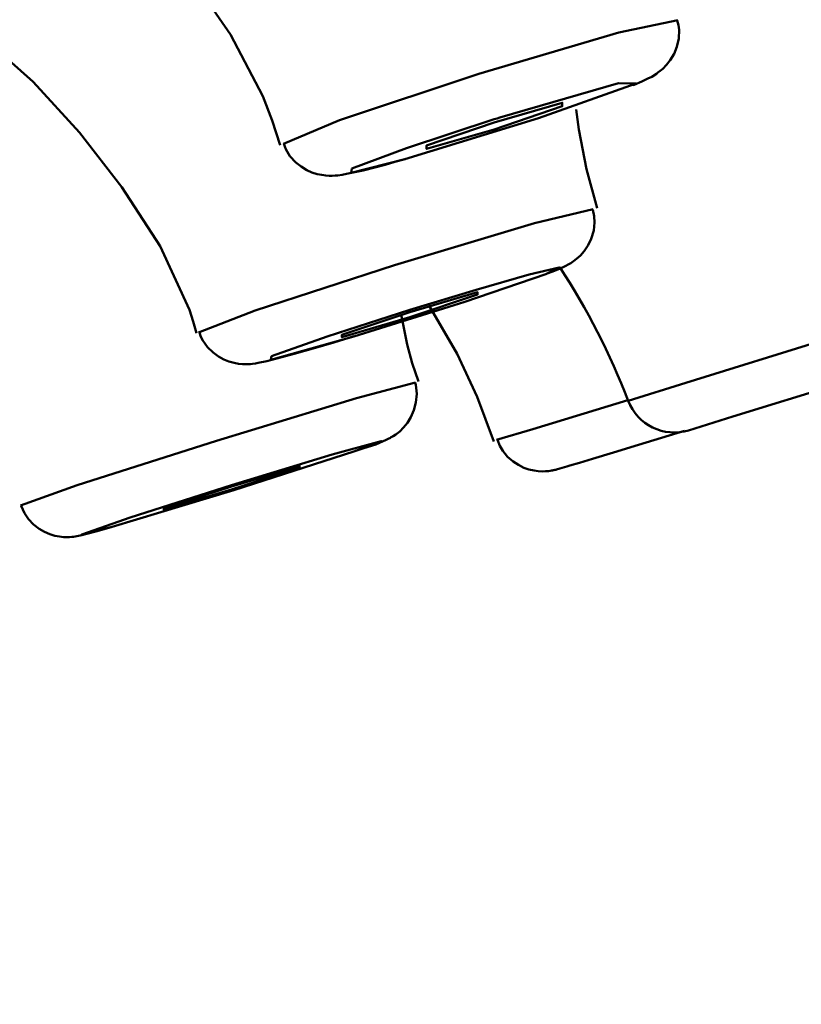
# Model space of a CAD drawing. Units: centimetres. Extents: x -81 to 397, y -152 to 36.
# Drawn here: x 303 to 308, y -119 to -113 of the extents above; entities that cross this region are included whole.
import ezdxf

# ---------------------------------------------------------------- set-up
doc = ezdxf.new("R2010")
doc.units = ezdxf.units.CM
doc.header["$MEASUREMENT"] = 0
doc.layers.add('layer 1', color=7, linetype='Continuous')

msp = doc.modelspace()

# ---------------------------------------------------------------- linework, layer by layer
at = {"layer": 'layer 1', "lineweight": 50}
for points, knots in [([(158.6285, -146.7096), (158.6285, -146.7096), (158.8791, -146.6347), (158.8791, -146.6347), (158.8791, -146.6347), (158.8791, -146.6347), (159.6287, -146.4116), (159.6287, -146.4116), (159.6287, -146.4116), (159.6287, -146.4116), (160.8759, -146.0393), (160.8759, -146.0393), (160.8759, -146.0393), (160.8759, -146.0393), (162.613, -145.5215), (162.613, -145.5215), (162.613, -145.5215), (162.613, -145.5215), (164.8338, -144.8593), (164.8338, -144.8593), (164.8338, -144.8593), (164.8338, -144.8593), (167.5291, -144.0556), (167.5291, -144.0556), (167.5291, -144.0556), (167.5291, -144.0556), (170.6874, -143.1139), (170.6874, -143.1139), (170.6874, -143.1139), (170.6874, -143.1139), (174.295, -142.0386), (174.295, -142.0386), (174.295, -142.0386), (174.295, -142.0386), (178.3351, -140.834), (178.3351, -140.834), (178.3351, -140.834), (178.3351, -140.834), (182.7927, -139.5047), (182.7927, -139.5047), (182.7927, -139.5047), (182.7927, -139.5047), (187.6473, -138.0575), (187.6473, -138.0575), (187.6473, -138.0575), (187.6473, -138.0575), (192.8773, -136.4983), (192.8773, -136.4983), (192.8773, -136.4983), (192.8773, -136.4983), (198.4628, -134.8328), (198.4628, -134.8328), (198.4628, -134.8328), (198.4628, -134.8328), (204.3771, -133.0699), (204.3771, -133.0699), (204.3771, -133.0699), (204.3771, -133.0699), (210.5969, -131.2151), (210.5969, -131.2151), (210.5969, -131.2151), (210.5969, -131.2151), (217.0953, -129.2782), (217.0953, -129.2782), (217.0953, -129.2782), (217.0953, -129.2782), (223.8437, -127.2655), (223.8437, -127.2655), (223.8437, -127.2655), (223.8437, -127.2655), (230.8139, -125.1879), (230.8139, -125.1879), (230.8139, -125.1879), (230.8139, -125.1879), (237.9752, -123.0533), (237.9752, -123.0533), (237.9752, -123.0533), (237.9752, -123.0533), (245.2976, -120.8697), (245.2976, -120.8697), (245.2976, -120.8697), (245.2976, -120.8697), (252.7492, -118.6478), (252.7492, -118.6478), (252.7492, -118.6478), (252.7492, -118.6478), (260.299, -116.3971), (260.299, -116.3971), (260.299, -116.3971), (260.299, -116.3971), (267.9137, -114.1268), (267.9137, -114.1268), (267.9137, -114.1268), (267.9137, -114.1268), (275.5623, -111.8469), (275.5623, -111.8469), (275.5623, -111.8469), (275.5623, -111.8469), (283.21, -109.5662), (283.21, -109.5662), (283.21, -109.5662), (283.21, -109.5662), (290.825, -107.296), (290.825, -107.296), (290.825, -107.296), (290.825, -107.296), (298.3748, -105.045), (298.3748, -105.045), (298.3748, -105.045), (298.3748, -105.045), (305.8266, -102.8236), (305.8266, -102.8236), (305.8266, -102.8236), (305.8266, -102.8236), (313.1483, -100.6404), (313.1483, -100.6404), (313.1483, -100.6404), (313.1483, -100.6404), (320.3103, -98.5054), (320.3103, -98.5054), (320.3103, -98.5054), (320.3103, -98.5054), (327.2805, -96.4273), (327.2805, -96.4273), (327.2805, -96.4273), (327.2805, -96.4273), (334.0287, -94.4155), (334.0287, -94.4155), (334.0287, -94.4155), (334.0287, -94.4155), (340.5268, -92.478), (340.5268, -92.478), (340.5268, -92.478), (340.5268, -92.478), (346.7469, -90.6232), (346.7469, -90.6232), (346.7469, -90.6232), (346.7469, -90.6232), (352.6621, -88.8602), (352.6621, -88.8602), (352.6621, -88.8602), (352.6621, -88.8602), (358.2467, -87.195), (358.2467, -87.195), (358.2467, -87.195), (358.2467, -87.195), (363.4778, -85.6356), (363.4778, -85.6356), (363.4778, -85.6356), (363.4778, -85.6356), (368.3314, -84.1884), (368.3314, -84.1884), (368.3314, -84.1884), (368.3314, -84.1884), (372.7884, -82.8593), (372.7884, -82.8593), (372.7884, -82.8593), (372.7884, -82.8593), (376.8291, -81.6545), (376.8291, -81.6545), (376.8291, -81.6545), (376.8291, -81.6545), (380.4367, -80.5794), (380.4367, -80.5794), (380.4367, -80.5794), (380.4367, -80.5794), (383.5946, -79.6374), (383.5946, -79.6374), (383.5946, -79.6374), (383.5946, -79.6374), (386.2904, -78.834), (386.2904, -78.834), (386.2904, -78.834), (386.2904, -78.834), (388.5107, -78.1715), (388.5107, -78.1715), (388.5107, -78.1715), (388.5107, -78.1715), (390.2483, -77.6538), (390.2483, -77.6538), (390.2483, -77.6538), (390.2483, -77.6538), (391.4955, -77.2826), (391.4955, -77.2826), (391.4955, -77.2826), (391.4955, -77.2826), (392.2448, -77.0586), (392.2448, -77.0586), (392.2448, -77.0586), (392.2448, -77.0586), (392.4955, -76.9844), (392.4955, -76.9844)], [0, 0, 0, 0, 0.020833, 0.020833, 0.020833, 0.020833, 0.041667, 0.041667, 0.041667, 0.041667, 0.0625, 0.0625, 0.0625, 0.0625, 0.083333, 0.083333, 0.083333, 0.083333, 0.104167, 0.104167, 0.104167, 0.104167, 0.125, 0.125, 0.125, 0.125, 0.145833, 0.145833, 0.145833, 0.145833, 0.166667, 0.166667, 0.166667, 0.166667, 0.1875, 0.1875, 0.1875, 0.1875, 0.208333, 0.208333, 0.208333, 0.208333, 0.229167, 0.229167, 0.229167, 0.229167, 0.25, 0.25, 0.25, 0.25, 0.270833, 0.270833, 0.270833, 0.270833, 0.291667, 0.291667, 0.291667, 0.291667, 0.3125, 0.3125, 0.3125, 0.3125, 0.333333, 0.333333, 0.333333, 0.333333, 0.354167, 0.354167, 0.354167, 0.354167, 0.375, 0.375, 0.375, 0.375, 0.395833, 0.395833, 0.395833, 0.395833, 0.416667, 0.416667, 0.416667, 0.416667, 0.4375, 0.4375, 0.4375, 0.4375, 0.458333, 0.458333, 0.458333, 0.458333, 0.479167, 0.479167, 0.479167, 0.479167, 0.5, 0.5, 0.5, 0.5, 0.520833, 0.520833, 0.520833, 0.520833, 0.541667, 0.541667, 0.541667, 0.541667, 0.5625, 0.5625, 0.5625, 0.5625, 0.583333, 0.583333, 0.583333, 0.583333, 0.604167, 0.604167, 0.604167, 0.604167, 0.625, 0.625, 0.625, 0.625, 0.645833, 0.645833, 0.645833, 0.645833, 0.666667, 0.666667, 0.666667, 0.666667, 0.6875, 0.6875, 0.6875, 0.6875, 0.708333, 0.708333, 0.708333, 0.708333, 0.729167, 0.729167, 0.729167, 0.729167, 0.75, 0.75, 0.75, 0.75, 0.770833, 0.770833, 0.770833, 0.770833, 0.791667, 0.791667, 0.791667, 0.791667, 0.8125, 0.8125, 0.8125, 0.8125, 0.833333, 0.833333, 0.833333, 0.833333, 0.854167, 0.854167, 0.854167, 0.854167, 0.875, 0.875, 0.875, 0.875, 0.895833, 0.895833, 0.895833, 0.895833, 0.916667, 0.916667, 0.916667, 0.916667, 0.9375, 0.9375, 0.9375, 0.9375, 0.958333, 0.958333, 0.958333, 0.958333, 0.979167, 0.979167, 0.979167, 0.979167, 1, 1, 1, 1]), ([(156.8142, -150.96), (156.8142, -150.96), (157.06, -150.8867), (157.06, -150.8867), (157.06, -150.8867), (157.06, -150.8867), (157.7967, -150.6669), (157.7967, -150.6669), (157.7967, -150.6669), (157.7967, -150.6669), (159.0227, -150.302), (159.0227, -150.302), (159.0227, -150.302), (159.0227, -150.302), (160.7312, -149.7923), (160.7312, -149.7923), (160.7312, -149.7923), (160.7312, -149.7923), (162.9149, -149.1411), (162.9149, -149.1411), (162.9149, -149.1411), (162.9149, -149.1411), (165.5667, -148.3501), (165.5667, -148.3501), (165.5667, -148.3501), (165.5667, -148.3501), (168.6738, -147.4241), (168.6738, -147.4241), (168.6738, -147.4241), (168.6738, -147.4241), (172.2248, -146.3649), (172.2248, -146.3649), (172.2248, -146.3649), (172.2248, -146.3649), (176.2054, -145.1784), (176.2054, -145.1784), (176.2054, -145.1784), (176.2054, -145.1784), (180.5976, -143.8688), (180.5976, -143.8688), (180.5976, -143.8688), (180.5976, -143.8688), (185.3842, -142.4416), (185.3842, -142.4416), (185.3842, -142.4416), (185.3842, -142.4416), (190.5455, -140.9036), (190.5455, -140.9036), (190.5455, -140.9036), (190.5455, -140.9036), (196.0598, -139.2589), (196.0598, -139.2589), (196.0598, -139.2589), (196.0598, -139.2589), (201.9059, -137.516), (201.9059, -137.516), (201.9059, -137.516), (201.9059, -137.516), (208.0586, -135.6814), (208.0586, -135.6814), (208.0586, -135.6814), (208.0586, -135.6814), (214.4925, -133.763), (214.4925, -133.763), (214.4925, -133.763), (214.4925, -133.763), (221.1826, -131.769), (221.1826, -131.769), (221.1826, -131.769), (221.1826, -131.769), (228.0987, -129.707), (228.0987, -129.707), (228.0987, -129.707), (228.0987, -129.707), (235.2158, -127.5849), (235.2158, -127.5849), (235.2158, -127.5849), (235.2158, -127.5849), (242.5015, -125.4126), (242.5015, -125.4126), (242.5015, -125.4126), (242.5015, -125.4126), (249.928, -123.1987), (249.928, -123.1987), (249.928, -123.1987), (249.928, -123.1987), (257.4632, -120.9524), (257.4632, -120.9524), (257.4632, -120.9524), (257.4632, -120.9524), (265.0775, -118.6824), (265.0775, -118.6824), (265.0775, -118.6824), (265.0775, -118.6824), (272.7391, -116.398), (272.7391, -116.398), (272.7391, -116.398), (272.7391, -116.398), (280.4158, -114.1091), (280.4158, -114.1091), (280.4158, -114.1091), (280.4158, -114.1091), (288.078, -111.8248), (288.078, -111.8248), (288.078, -111.8248), (288.078, -111.8248), (295.6918, -109.5547), (295.6918, -109.5547), (295.6918, -109.5547), (295.6918, -109.5547), (303.2278, -107.3082), (303.2278, -107.3082), (303.2278, -107.3082), (303.2278, -107.3082), (310.6536, -105.0937), (310.6536, -105.0937), (310.6536, -105.0937), (310.6536, -105.0937), (317.9397, -102.9213), (317.9397, -102.9213), (317.9397, -102.9213), (317.9397, -102.9213), (325.0563, -100.8001), (325.0563, -100.8001), (325.0563, -100.8001), (325.0563, -100.8001), (331.9725, -98.7372), (331.9725, -98.7372), (331.9725, -98.7372), (331.9725, -98.7372), (338.6626, -96.743), (338.6626, -96.743), (338.6626, -96.743), (338.6626, -96.743), (345.0964, -94.8248), (345.0964, -94.8248), (345.0964, -94.8248), (345.0964, -94.8248), (351.2494, -92.9902), (351.2494, -92.9902), (351.2494, -92.9902), (351.2494, -92.9902), (357.0948, -91.2476), (357.0948, -91.2476), (357.0948, -91.2476), (357.0948, -91.2476), (362.61, -89.6038), (362.61, -89.6038), (362.61, -89.6038), (362.61, -89.6038), (367.7715, -88.0646), (367.7715, -88.0646), (367.7715, -88.0646), (367.7715, -88.0646), (372.5579, -86.6377), (372.5579, -86.6377), (372.5579, -86.6377), (372.5579, -86.6377), (376.9506, -85.328), (376.9506, -85.328), (376.9506, -85.328), (376.9506, -85.328), (380.9303, -84.1416), (380.9303, -84.1416), (380.9303, -84.1416), (380.9303, -84.1416), (384.4808, -83.0833), (384.4808, -83.0833), (384.4808, -83.0833), (384.4808, -83.0833), (387.5893, -82.1563), (387.5893, -82.1563), (387.5893, -82.1563), (387.5893, -82.1563), (390.24, -81.366), (390.24, -81.366), (390.24, -81.366), (390.24, -81.366), (392.4248, -80.7142), (392.4248, -80.7142), (392.4248, -80.7142), (392.4248, -80.7142), (394.1333, -80.2054), (394.1333, -80.2054), (394.1333, -80.2054), (394.1333, -80.2054), (395.3582, -79.8402), (395.3582, -79.8402), (395.3582, -79.8402), (395.3582, -79.8402), (396.0955, -79.6206), (396.0955, -79.6206), (396.0955, -79.6206), (396.0955, -79.6206), (396.3418, -79.5467), (396.3418, -79.5467)], [0, 0, 0, 0, 0.020408, 0.020408, 0.020408, 0.020408, 0.040816, 0.040816, 0.040816, 0.040816, 0.061224, 0.061224, 0.061224, 0.061224, 0.081633, 0.081633, 0.081633, 0.081633, 0.102041, 0.102041, 0.102041, 0.102041, 0.122449, 0.122449, 0.122449, 0.122449, 0.142857, 0.142857, 0.142857, 0.142857, 0.163265, 0.163265, 0.163265, 0.163265, 0.183673, 0.183673, 0.183673, 0.183673, 0.204082, 0.204082, 0.204082, 0.204082, 0.22449, 0.22449, 0.22449, 0.22449, 0.244898, 0.244898, 0.244898, 0.244898, 0.265306, 0.265306, 0.265306, 0.265306, 0.285714, 0.285714, 0.285714, 0.285714, 0.306122, 0.306122, 0.306122, 0.306122, 0.326531, 0.326531, 0.326531, 0.326531, 0.346939, 0.346939, 0.346939, 0.346939, 0.367347, 0.367347, 0.367347, 0.367347, 0.387755, 0.387755, 0.387755, 0.387755, 0.408163, 0.408163, 0.408163, 0.408163, 0.428571, 0.428571, 0.428571, 0.428571, 0.44898, 0.44898, 0.44898, 0.44898, 0.469388, 0.469388, 0.469388, 0.469388, 0.489796, 0.489796, 0.489796, 0.489796, 0.510204, 0.510204, 0.510204, 0.510204, 0.530612, 0.530612, 0.530612, 0.530612, 0.55102, 0.55102, 0.55102, 0.55102, 0.571429, 0.571429, 0.571429, 0.571429, 0.591837, 0.591837, 0.591837, 0.591837, 0.612245, 0.612245, 0.612245, 0.612245, 0.632653, 0.632653, 0.632653, 0.632653, 0.653061, 0.653061, 0.653061, 0.653061, 0.673469, 0.673469, 0.673469, 0.673469, 0.693878, 0.693878, 0.693878, 0.693878, 0.714286, 0.714286, 0.714286, 0.714286, 0.734694, 0.734694, 0.734694, 0.734694, 0.755102, 0.755102, 0.755102, 0.755102, 0.77551, 0.77551, 0.77551, 0.77551, 0.795918, 0.795918, 0.795918, 0.795918, 0.816327, 0.816327, 0.816327, 0.816327, 0.836735, 0.836735, 0.836735, 0.836735, 0.857143, 0.857143, 0.857143, 0.857143, 0.877551, 0.877551, 0.877551, 0.877551, 0.897959, 0.897959, 0.897959, 0.897959, 0.918367, 0.918367, 0.918367, 0.918367, 0.938776, 0.938776, 0.938776, 0.938776, 0.959184, 0.959184, 0.959184, 0.959184, 0.979592, 0.979592, 0.979592, 0.979592, 1, 1, 1, 1]), ([(396.0577, -81.2718), (396.0577, -81.2718), (395.8026, -81.3476), (395.8026, -81.3476), (395.8026, -81.3476), (395.8026, -81.3476), (395.04, -81.575), (395.04, -81.575), (395.04, -81.575), (395.04, -81.575), (393.7706, -81.9536), (393.7706, -81.9536), (393.7706, -81.9536), (393.7706, -81.9536), (392.0024, -82.4808), (392.0024, -82.4808), (392.0024, -82.4808), (392.0024, -82.4808), (389.7411, -83.1547), (389.7411, -83.1547), (389.7411, -83.1547), (389.7411, -83.1547), (386.9973, -83.9732), (386.9973, -83.9732), (386.9973, -83.9732), (386.9973, -83.9732), (383.7826, -84.9319), (383.7826, -84.9319), (383.7826, -84.9319), (383.7826, -84.9319), (380.1109, -86.0264), (380.1109, -86.0264), (380.1109, -86.0264), (380.1109, -86.0264), (375.9973, -87.2524), (375.9973, -87.2524), (375.9973, -87.2524), (375.9973, -87.2524), (371.4607, -88.6052), (371.4607, -88.6052), (371.4607, -88.6052), (371.4607, -88.6052), (366.5188, -90.0782), (366.5188, -90.0782), (366.5188, -90.0782), (366.5188, -90.0782), (361.1944, -91.6655), (361.1944, -91.6655), (361.1944, -91.6655), (361.1944, -91.6655), (355.5103, -93.3607), (355.5103, -93.3607), (355.5103, -93.3607), (355.5103, -93.3607), (349.4888, -95.1554), (349.4888, -95.1554), (349.4888, -95.1554), (349.4888, -95.1554), (343.1573, -97.0439), (343.1573, -97.0439), (343.1573, -97.0439), (343.1573, -97.0439), (336.542, -99.0158), (336.542, -99.0158), (336.542, -99.0158), (336.542, -99.0158), (329.6732, -101.0639), (329.6732, -101.0639), (329.6732, -101.0639), (329.6732, -101.0639), (322.5778, -103.1787), (322.5778, -103.1787), (322.5778, -103.1787), (322.5778, -103.1787), (315.2884, -105.3529), (315.2884, -105.3529), (315.2884, -105.3529), (315.2884, -105.3529), (307.8349, -107.5748), (307.8349, -107.5748), (307.8349, -107.5748), (307.8349, -107.5748), (300.2487, -109.8361), (300.2487, -109.8361), (300.2487, -109.8361), (300.2487, -109.8361), (292.5635, -112.1273), (292.5635, -112.1273), (292.5635, -112.1273), (292.5635, -112.1273), (284.8119, -114.439), (284.8119, -114.439), (284.8119, -114.439), (284.8119, -114.439), (277.0266, -116.7596), (277.0266, -116.7596)], [0, 0, 0, 0, 0.041667, 0.041667, 0.041667, 0.041667, 0.083333, 0.083333, 0.083333, 0.083333, 0.125, 0.125, 0.125, 0.125, 0.166667, 0.166667, 0.166667, 0.166667, 0.208333, 0.208333, 0.208333, 0.208333, 0.25, 0.25, 0.25, 0.25, 0.291667, 0.291667, 0.291667, 0.291667, 0.333333, 0.333333, 0.333333, 0.333333, 0.375, 0.375, 0.375, 0.375, 0.416667, 0.416667, 0.416667, 0.416667, 0.458333, 0.458333, 0.458333, 0.458333, 0.5, 0.5, 0.5, 0.5, 0.541667, 0.541667, 0.541667, 0.541667, 0.583333, 0.583333, 0.583333, 0.583333, 0.625, 0.625, 0.625, 0.625, 0.666667, 0.666667, 0.666667, 0.666667, 0.708333, 0.708333, 0.708333, 0.708333, 0.75, 0.75, 0.75, 0.75, 0.791667, 0.791667, 0.791667, 0.791667, 0.833333, 0.833333, 0.833333, 0.833333, 0.875, 0.875, 0.875, 0.875, 0.916667, 0.916667, 0.916667, 0.916667, 0.958333, 0.958333, 0.958333, 0.958333, 1, 1, 1, 1]), ([(302.7033, -110.9976), (302.7033, -110.9976), (302.9054, -111.0893), (302.9054, -111.0893), (302.9054, -111.0893), (302.9054, -111.0893), (303.0997, -111.1934), (303.0997, -111.1934), (303.0997, -111.1934), (303.0997, -111.1934), (303.4312, -111.4139), (303.4312, -111.4139), (303.4312, -111.4139), (303.4312, -111.4139), (303.7379, -111.6688), (303.7379, -111.6688), (303.7379, -111.6688), (303.7379, -111.6688), (304.0319, -111.9632), (304.0319, -111.9632), (304.0319, -111.9632), (304.0319, -111.9632), (304.2992, -112.2835), (304.2992, -112.2835), (304.2992, -112.2835), (304.2992, -112.2835), (304.5423, -112.6347), (304.5423, -112.6347), (304.5423, -112.6347), (304.5423, -112.6347), (304.7391, -113.0112), (304.7391, -113.0112), (304.7391, -113.0112), (304.7391, -113.0112), (304.7962, -113.1584), (304.7962, -113.1584), (304.7962, -113.1584), (304.7962, -113.1584), (304.8446, -113.3091), (304.8446, -113.3091)], [0, 0, 0, 0, 0.1, 0.1, 0.1, 0.1, 0.2, 0.2, 0.2, 0.2, 0.3, 0.3, 0.3, 0.3, 0.4, 0.4, 0.4, 0.4, 0.5, 0.5, 0.5, 0.5, 0.6, 0.6, 0.6, 0.6, 0.7, 0.7, 0.7, 0.7, 0.8, 0.8, 0.8, 0.8, 0.9, 0.9, 0.9, 0.9, 1, 1, 1, 1]), ([(302.1743, -112.1301), (302.1743, -112.1301), (302.4492, -112.2651), (302.4492, -112.2651), (302.4492, -112.2651), (302.4492, -112.2651), (302.7123, -112.4202), (302.7123, -112.4202), (302.7123, -112.4202), (302.7123, -112.4202), (303.0386, -112.6566), (303.0386, -112.6566), (303.0386, -112.6566), (303.0386, -112.6566), (303.3402, -112.9245), (303.3402, -112.9245), (303.3402, -112.9245), (303.3402, -112.9245), (303.6234, -113.2324), (303.6234, -113.2324), (303.6234, -113.2324), (303.6234, -113.2324), (303.8812, -113.5649), (303.8812, -113.5649), (303.8812, -113.5649), (303.8812, -113.5649), (304.1144, -113.925), (304.1144, -113.925), (304.1144, -113.925), (304.1144, -113.925), (304.2923, -114.3119), (304.2923, -114.3119), (304.2923, -114.3119), (304.2923, -114.3119), (304.3149, -114.3826), (304.3149, -114.3826), (304.3149, -114.3826), (304.3149, -114.3826), (304.3349, -114.454), (304.3349, -114.454)], [0, 0, 0, 0, 0.1, 0.1, 0.1, 0.1, 0.2, 0.2, 0.2, 0.2, 0.3, 0.3, 0.3, 0.3, 0.4, 0.4, 0.4, 0.4, 0.5, 0.5, 0.5, 0.5, 0.6, 0.6, 0.6, 0.6, 0.7, 0.7, 0.7, 0.7, 0.8, 0.8, 0.8, 0.8, 0.9, 0.9, 0.9, 0.9, 1, 1, 1, 1]), ([(304.8642, -113.3022), (304.8642, -113.3022), (305.2066, -113.1566), (305.2066, -113.1566), (305.2066, -113.1566), (305.2066, -113.1566), (306.054, -112.8761), (306.054, -112.8761), (306.054, -112.8761), (306.054, -112.8761), (306.9079, -112.6232), (306.9079, -112.6232), (306.9079, -112.6232), (306.9079, -112.6232), (307.2669, -112.548), (307.2669, -112.548)], [0, 0, 0, 0, 0.25, 0.25, 0.25, 0.25, 0.5, 0.5, 0.5, 0.5, 0.75, 0.75, 0.75, 0.75, 1, 1, 1, 1]), ([(307.1457, -112.8674), (307.1457, -112.8674), (307.1603, -112.8568), (307.1603, -112.8568), (307.1603, -112.8568), (307.1603, -112.8568), (307.175, -112.8443), (307.175, -112.8443), (307.175, -112.8443), (307.175, -112.8443), (307.198, -112.8206), (307.198, -112.8206), (307.198, -112.8206), (307.198, -112.8206), (307.2209, -112.7923), (307.2209, -112.7923), (307.2209, -112.7923), (307.2209, -112.7923), (307.2439, -112.7536), (307.2439, -112.7536), (307.2439, -112.7536), (307.2439, -112.7536), (307.2619, -112.7105), (307.2619, -112.7105), (307.2619, -112.7105), (307.2619, -112.7105), (307.2732, -112.6591), (307.2732, -112.6591), (307.2732, -112.6591), (307.2732, -112.6591), (307.2759, -112.607), (307.2759, -112.607), (307.2759, -112.607), (307.2759, -112.607), (307.2704, -112.5789), (307.2704, -112.5789), (307.2704, -112.5789), (307.2704, -112.5789), (307.2623, -112.5499), (307.2623, -112.5499)], [0, 0, 0, 0, 0.1, 0.1, 0.1, 0.1, 0.2, 0.2, 0.2, 0.2, 0.3, 0.3, 0.3, 0.3, 0.4, 0.4, 0.4, 0.4, 0.5, 0.5, 0.5, 0.5, 0.6, 0.6, 0.6, 0.6, 0.7, 0.7, 0.7, 0.7, 0.8, 0.8, 0.8, 0.8, 0.9, 0.9, 0.9, 0.9, 1, 1, 1, 1]), ([(306.9932, -112.9441), (306.9932, -112.9441), (306.9971, -112.9423), (306.9971, -112.9423), (306.9971, -112.9423), (306.9971, -112.9423), (307.0003, -112.9414), (307.0003, -112.9414), (307.0003, -112.9414), (307.0003, -112.9414), (307.0487, -112.9211), (307.0487, -112.9211), (307.0487, -112.9211), (307.0487, -112.9211), (307.0851, -112.9036), (307.0851, -112.9036), (307.0851, -112.9036), (307.0851, -112.9036), (307.1084, -112.893), (307.1084, -112.893), (307.1084, -112.893), (307.1084, -112.893), (307.1367, -112.8743), (307.1367, -112.8743), (307.1367, -112.8743), (307.1367, -112.8743), (307.1418, -112.8708), (307.1418, -112.8708), (307.1418, -112.8708), (307.1418, -112.8708), (307.1457, -112.8674), (307.1457, -112.8674)], [0, 0, 0, 0, 0.125, 0.125, 0.125, 0.125, 0.25, 0.25, 0.25, 0.25, 0.375, 0.375, 0.375, 0.375, 0.5, 0.5, 0.5, 0.5, 0.625, 0.625, 0.625, 0.625, 0.75, 0.75, 0.75, 0.75, 0.875, 0.875, 0.875, 0.875, 1, 1, 1, 1]), ([(305.6052, -113.3948), (305.6052, -113.3948), (306.4192, -113.145), (306.4192, -113.145), (306.4192, -113.145), (306.4192, -113.145), (307.0137, -112.9344), (307.0137, -112.9344)], [0, 0, 0, 0, 0.5, 0.5, 0.5, 0.5, 1, 1, 1, 1]), ([(307.0137, -112.9344), (307.0137, -112.9344), (306.9063, -112.9326), (306.9063, -112.9326), (306.9063, -112.9326), (306.9063, -112.9326), (306.1821, -113.1416), (306.1821, -113.1416)], [0, 0, 0, 0, 0.5, 0.5, 0.5, 0.5, 1, 1, 1, 1]), ([(306.1492, -113.2132), (306.1492, -113.2132), (305.7363, -113.3321), (305.7363, -113.3321), (305.7363, -113.3321), (305.7363, -113.3321), (305.7363, -113.3109), (305.7363, -113.3109), (305.7363, -113.3109), (305.7363, -113.3109), (306.1492, -113.1708), (306.1492, -113.1708), (306.1492, -113.1708), (306.1492, -113.1708), (306.563, -113.0517), (306.563, -113.0517), (306.563, -113.0517), (306.563, -113.0517), (306.563, -113.0729), (306.563, -113.0729), (306.563, -113.0729), (306.563, -113.0729), (306.1492, -113.2132), (306.1492, -113.2132)], [0, 0, 0, 0, 0.166667, 0.166667, 0.166667, 0.166667, 0.333333, 0.333333, 0.333333, 0.333333, 0.5, 0.5, 0.5, 0.5, 0.666667, 0.666667, 0.666667, 0.666667, 0.833333, 0.833333, 0.833333, 0.833333, 1, 1, 1, 1]), ([(306.7764, -113.6939), (306.7764, -113.6939), (306.7103, -113.4547), (306.7103, -113.4547), (306.7103, -113.4547), (306.7103, -113.4547), (306.6635, -113.2132), (306.6635, -113.2132), (306.6635, -113.2132), (306.6635, -113.2132), (306.6476, -113.0932), (306.6476, -113.0932)], [0, 0, 0, 0, 0.333333, 0.333333, 0.333333, 0.333333, 0.666667, 0.666667, 0.666667, 0.666667, 1, 1, 1, 1]), ([(306.1492, -113.1522), (306.1492, -113.1522), (305.6137, -113.3268), (305.6137, -113.3268), (305.6137, -113.3268), (305.6137, -113.3268), (305.2805, -113.4513), (305.2805, -113.4513)], [0, 0, 0, 0, 0.5, 0.5, 0.5, 0.5, 1, 1, 1, 1]), ([(306.1821, -113.1416), (306.1821, -113.1416), (306.166, -113.1469), (306.166, -113.1469), (306.166, -113.1469), (306.166, -113.1469), (306.1492, -113.1522), (306.1492, -113.1522)], [0, 0, 0, 0, 0.5, 0.5, 0.5, 0.5, 1, 1, 1, 1]), ([(304.8681, -113.3003), (304.8681, -113.3003), (304.8729, -113.3172), (304.8729, -113.3172), (304.8729, -113.3172), (304.8729, -113.3172), (304.8785, -113.334), (304.8785, -113.334), (304.8785, -113.334), (304.8785, -113.334), (304.9045, -113.3771), (304.9045, -113.3771), (304.9045, -113.3771), (304.9045, -113.3771), (304.9402, -113.4142), (304.9402, -113.4142), (304.9402, -113.4142), (304.9402, -113.4142), (304.9718, -113.44), (304.9718, -113.44), (304.9718, -113.44), (304.9718, -113.44), (305.0073, -113.4609), (305.0073, -113.4609), (305.0073, -113.4609), (305.0073, -113.4609), (305.0379, -113.4752), (305.0379, -113.4752), (305.0379, -113.4752), (305.0379, -113.4752), (305.0709, -113.4856), (305.0709, -113.4856), (305.0709, -113.4856), (305.0709, -113.4856), (305.098, -113.4909), (305.098, -113.4909), (305.098, -113.4909), (305.098, -113.4909), (305.1229, -113.4943), (305.1229, -113.4943), (305.1229, -113.4943), (305.1229, -113.4943), (305.1427, -113.4955), (305.1427, -113.4955), (305.1427, -113.4955), (305.1427, -113.4955), (305.1614, -113.4955), (305.1614, -113.4955), (305.1614, -113.4955), (305.1614, -113.4955), (305.1789, -113.4943), (305.1789, -113.4943), (305.1789, -113.4943), (305.1789, -113.4943), (305.1957, -113.4937), (305.1957, -113.4937), (305.1957, -113.4937), (305.1957, -113.4937), (305.2234, -113.4902), (305.2234, -113.4902), (305.2234, -113.4902), (305.2234, -113.4902), (305.2499, -113.4847), (305.2499, -113.4847), (305.2499, -113.4847), (305.2499, -113.4847), (305.3503, -113.4637), (305.3503, -113.4637), (305.3503, -113.4637), (305.3503, -113.4637), (305.4854, -113.4284), (305.4854, -113.4284), (305.4854, -113.4284), (305.4854, -113.4284), (305.5425, -113.4116), (305.5425, -113.4116), (305.5425, -113.4116), (305.5425, -113.4116), (305.6063, -113.3939), (305.6063, -113.3939)], [0, 0, 0, 0, 0.05, 0.05, 0.05, 0.05, 0.1, 0.1, 0.1, 0.1, 0.15, 0.15, 0.15, 0.15, 0.2, 0.2, 0.2, 0.2, 0.25, 0.25, 0.25, 0.25, 0.3, 0.3, 0.3, 0.3, 0.35, 0.35, 0.35, 0.35, 0.4, 0.4, 0.4, 0.4, 0.45, 0.45, 0.45, 0.45, 0.5, 0.5, 0.5, 0.5, 0.55, 0.55, 0.55, 0.55, 0.6, 0.6, 0.6, 0.6, 0.65, 0.65, 0.65, 0.65, 0.7, 0.7, 0.7, 0.7, 0.75, 0.75, 0.75, 0.75, 0.8, 0.8, 0.8, 0.8, 0.85, 0.85, 0.85, 0.85, 0.9, 0.9, 0.9, 0.9, 0.95, 0.95, 0.95, 0.95, 1, 1, 1, 1]), ([(305.2805, -113.4513), (305.2805, -113.4513), (305.2764, -113.4778), (305.2764, -113.4778), (305.2764, -113.4778), (305.2764, -113.4778), (305.6052, -113.3948), (305.6052, -113.3948)], [0, 0, 0, 0, 0.5, 0.5, 0.5, 0.5, 1, 1, 1, 1]), ([(304.3483, -114.4503), (304.3483, -114.4503), (304.6932, -114.3158), (304.6932, -114.3158), (304.6932, -114.3158), (304.6932, -114.3158), (305.5409, -114.0395), (305.5409, -114.0395), (305.5409, -114.0395), (305.5409, -114.0395), (306.3939, -113.7837), (306.3939, -113.7837), (306.3939, -113.7837), (306.3939, -113.7837), (306.752, -113.6983), (306.752, -113.6983)], [0, 0, 0, 0, 0.25, 0.25, 0.25, 0.25, 0.5, 0.5, 0.5, 0.5, 0.75, 0.75, 0.75, 0.75, 1, 1, 1, 1]), ([(306.4713, -114.0907), (306.4713, -114.0907), (306.5056, -114.0784), (306.5056, -114.0784), (306.5056, -114.0784), (306.5056, -114.0784), (306.5363, -114.0669), (306.5363, -114.0669), (306.5363, -114.0669), (306.5363, -114.0669), (306.5603, -114.0561), (306.5603, -114.0561), (306.5603, -114.0561), (306.5603, -114.0561), (306.5849, -114.045), (306.5849, -114.045), (306.5849, -114.045), (306.5849, -114.045), (306.599, -114.037), (306.599, -114.037), (306.599, -114.037), (306.599, -114.037), (306.6153, -114.0271), (306.6153, -114.0271), (306.6153, -114.0271), (306.6153, -114.0271), (306.6321, -114.0167), (306.6321, -114.0167), (306.6321, -114.0167), (306.6321, -114.0167), (306.6503, -114.0024), (306.6503, -114.0024), (306.6503, -114.0024), (306.6503, -114.0024), (306.6741, -113.9805), (306.6741, -113.9805), (306.6741, -113.9805), (306.6741, -113.9805), (306.6973, -113.954), (306.6973, -113.954), (306.6973, -113.954), (306.6973, -113.954), (306.7211, -113.9179), (306.7211, -113.9179), (306.7211, -113.9179), (306.7211, -113.9179), (306.7395, -113.8789), (306.7395, -113.8789), (306.7395, -113.8789), (306.7395, -113.8789), (306.7545, -113.8296), (306.7545, -113.8296), (306.7545, -113.8296), (306.7545, -113.8296), (306.7605, -113.7794), (306.7605, -113.7794), (306.7605, -113.7794), (306.7605, -113.7794), (306.7577, -113.7414), (306.7577, -113.7414), (306.7577, -113.7414), (306.7577, -113.7414), (306.7492, -113.7026), (306.7492, -113.7026)], [0, 0, 0, 0, 0.0625, 0.0625, 0.0625, 0.0625, 0.125, 0.125, 0.125, 0.125, 0.1875, 0.1875, 0.1875, 0.1875, 0.25, 0.25, 0.25, 0.25, 0.3125, 0.3125, 0.3125, 0.3125, 0.375, 0.375, 0.375, 0.375, 0.4375, 0.4375, 0.4375, 0.4375, 0.5, 0.5, 0.5, 0.5, 0.5625, 0.5625, 0.5625, 0.5625, 0.625, 0.625, 0.625, 0.625, 0.6875, 0.6875, 0.6875, 0.6875, 0.75, 0.75, 0.75, 0.75, 0.8125, 0.8125, 0.8125, 0.8125, 0.875, 0.875, 0.875, 0.875, 0.9375, 0.9375, 0.9375, 0.9375, 1, 1, 1, 1]), ([(306.4635, -114.0941), (306.4635, -114.0941), (306.5444, -114.0536), (306.5444, -114.0536), (306.5444, -114.0536), (306.5444, -114.0536), (306.3607, -114.0969), (306.3607, -114.0969)], [0, 0, 0, 0, 0.5, 0.5, 0.5, 0.5, 1, 1, 1, 1]), ([(305.2937, -114.4745), (305.2937, -114.4745), (305.9704, -114.2635), (305.9704, -114.2635), (305.9704, -114.2635), (305.9704, -114.2635), (306.4635, -114.0941), (306.4635, -114.0941)], [0, 0, 0, 0, 0.5, 0.5, 0.5, 0.5, 1, 1, 1, 1]), ([(306.3607, -114.0969), (306.3607, -114.0969), (306.0388, -114.1895), (306.0388, -114.1895), (306.0388, -114.1895), (306.0388, -114.1895), (305.6344, -114.313), (305.6344, -114.313)], [0, 0, 0, 0, 0.5, 0.5, 0.5, 0.5, 1, 1, 1, 1]), ([(306.9644, -114.866), (306.9644, -114.866), (307.3162, -114.7575), (307.3162, -114.7575), (307.3162, -114.7575), (307.3162, -114.7575), (308.1676, -114.4937), (308.1676, -114.4937), (308.1676, -114.4937), (308.1676, -114.4937), (309.0176, -114.2298), (309.0176, -114.2298), (309.0176, -114.2298), (309.0176, -114.2298), (309.3702, -114.1215), (309.3702, -114.1215)], [0, 0, 0, 0, 0.25, 0.25, 0.25, 0.25, 0.5, 0.5, 0.5, 0.5, 0.75, 0.75, 0.75, 0.75, 1, 1, 1, 1]), ([(305.6344, -114.357), (305.6344, -114.357), (305.2206, -114.4787), (305.2206, -114.4787), (305.2206, -114.4787), (305.2206, -114.4787), (305.2206, -114.4637), (305.2206, -114.4637), (305.2206, -114.4637), (305.2206, -114.4637), (305.6344, -114.3268), (305.6344, -114.3268), (305.6344, -114.3268), (305.6344, -114.3268), (306.0471, -114.2054), (306.0471, -114.2054), (306.0471, -114.2054), (306.0471, -114.2054), (306.0471, -114.2195), (306.0471, -114.2195), (306.0471, -114.2195), (306.0471, -114.2195), (305.6344, -114.357), (305.6344, -114.357)], [0, 0, 0, 0, 0.166667, 0.166667, 0.166667, 0.166667, 0.333333, 0.333333, 0.333333, 0.333333, 0.5, 0.5, 0.5, 0.5, 0.666667, 0.666667, 0.666667, 0.666667, 0.833333, 0.833333, 0.833333, 0.833333, 1, 1, 1, 1]), ([(305.6344, -114.313), (305.6344, -114.313), (305.1303, -114.4752), (305.1303, -114.4752), (305.1303, -114.4752), (305.1303, -114.4752), (304.7927, -114.5934), (304.7927, -114.5934)], [0, 0, 0, 0, 0.5, 0.5, 0.5, 0.5, 1, 1, 1, 1]), ([(305.7501, -114.2847), (305.7501, -114.2847), (305.9236, -114.5803), (305.9236, -114.5803), (305.9236, -114.5803), (305.9236, -114.5803), (306.0457, -114.8411), (306.0457, -114.8411), (306.0457, -114.8411), (306.0457, -114.8411), (306.1473, -115.113), (306.1473, -115.113)], [0, 0, 0, 0, 0.333333, 0.333333, 0.333333, 0.333333, 0.666667, 0.666667, 0.666667, 0.666667, 1, 1, 1, 1]), ([(305.6872, -114.7494), (305.6872, -114.7494), (305.6499, -114.6367), (305.6499, -114.6367), (305.6499, -114.6367), (305.6499, -114.6367), (305.6192, -114.5236), (305.6192, -114.5236), (305.6192, -114.5236), (305.6192, -114.5236), (305.5826, -114.3402), (305.5826, -114.3402)], [0, 0, 0, 0, 0.333333, 0.333333, 0.333333, 0.333333, 0.666667, 0.666667, 0.666667, 0.666667, 1, 1, 1, 1]), ([(304.3538, -114.4496), (304.3538, -114.4496), (304.3614, -114.4761), (304.3614, -114.4761), (304.3614, -114.4761), (304.3614, -114.4761), (304.3732, -114.4999), (304.3732, -114.4999), (304.3732, -114.4999), (304.3732, -114.4999), (304.4013, -114.5386), (304.4013, -114.5386), (304.4013, -114.5386), (304.4013, -114.5386), (304.4361, -114.5722), (304.4361, -114.5722), (304.4361, -114.5722), (304.4361, -114.5722), (304.4683, -114.596), (304.4683, -114.596), (304.4683, -114.596), (304.4683, -114.596), (304.5017, -114.6146), (304.5017, -114.6146), (304.5017, -114.6146), (304.5017, -114.6146), (304.5328, -114.6268), (304.5328, -114.6268), (304.5328, -114.6268), (304.5328, -114.6268), (304.5644, -114.6356), (304.5644, -114.6356), (304.5644, -114.6356), (304.5644, -114.6356), (304.5907, -114.6409), (304.5907, -114.6409), (304.5907, -114.6409), (304.5907, -114.6409), (304.6146, -114.6427), (304.6146, -114.6427), (304.6146, -114.6427), (304.6146, -114.6427), (304.6333, -114.6437), (304.6333, -114.6437), (304.6333, -114.6437), (304.6333, -114.6437), (304.6492, -114.6427), (304.6492, -114.6427), (304.6492, -114.6427), (304.6492, -114.6427), (304.6639, -114.642), (304.6639, -114.642), (304.6639, -114.642), (304.6639, -114.642), (304.6764, -114.6409), (304.6764, -114.6409), (304.6764, -114.6409), (304.6764, -114.6409), (304.6939, -114.6384), (304.6939, -114.6384), (304.6939, -114.6384), (304.6939, -114.6384), (304.7103, -114.6356), (304.7103, -114.6356), (304.7103, -114.6356), (304.7103, -114.6356), (304.7628, -114.6243), (304.7628, -114.6243), (304.7628, -114.6243), (304.7628, -114.6243), (304.8236, -114.6091), (304.8236, -114.6091), (304.8236, -114.6091), (304.8236, -114.6091), (304.9296, -114.581), (304.9296, -114.581), (304.9296, -114.581), (304.9296, -114.581), (305.0603, -114.5439), (305.0603, -114.5439), (305.0603, -114.5439), (305.0603, -114.5439), (305.172, -114.5105), (305.172, -114.5105), (305.172, -114.5105), (305.172, -114.5105), (305.2964, -114.4734), (305.2964, -114.4734)], [0, 0, 0, 0, 0.045455, 0.045455, 0.045455, 0.045455, 0.090909, 0.090909, 0.090909, 0.090909, 0.136364, 0.136364, 0.136364, 0.136364, 0.181818, 0.181818, 0.181818, 0.181818, 0.227273, 0.227273, 0.227273, 0.227273, 0.272727, 0.272727, 0.272727, 0.272727, 0.318182, 0.318182, 0.318182, 0.318182, 0.363636, 0.363636, 0.363636, 0.363636, 0.409091, 0.409091, 0.409091, 0.409091, 0.454545, 0.454545, 0.454545, 0.454545, 0.5, 0.5, 0.5, 0.5, 0.545455, 0.545455, 0.545455, 0.545455, 0.590909, 0.590909, 0.590909, 0.590909, 0.636364, 0.636364, 0.636364, 0.636364, 0.681818, 0.681818, 0.681818, 0.681818, 0.727273, 0.727273, 0.727273, 0.727273, 0.772727, 0.772727, 0.772727, 0.772727, 0.818182, 0.818182, 0.818182, 0.818182, 0.863636, 0.863636, 0.863636, 0.863636, 0.909091, 0.909091, 0.909091, 0.909091, 0.954545, 0.954545, 0.954545, 0.954545, 1, 1, 1, 1]), ([(304.7927, -114.5934), (304.7927, -114.5934), (304.7874, -114.6172), (304.7874, -114.6172), (304.7874, -114.6172), (304.7874, -114.6172), (305.2937, -114.4745), (305.2937, -114.4745)], [0, 0, 0, 0, 0.5, 0.5, 0.5, 0.5, 1, 1, 1, 1]), ([(303.2635, -115.5045), (303.2635, -115.5045), (303.6091, -115.3803), (303.6091, -115.3803), (303.6091, -115.3803), (303.6091, -115.3803), (304.457, -115.1096), (304.457, -115.1096), (304.457, -115.1096), (304.457, -115.1096), (305.3098, -114.8499), (305.3098, -114.8499), (305.3098, -114.8499), (305.3098, -114.8499), (305.6685, -114.7547), (305.6685, -114.7547)], [0, 0, 0, 0, 0.25, 0.25, 0.25, 0.25, 0.5, 0.5, 0.5, 0.5, 0.75, 0.75, 0.75, 0.75, 1, 1, 1, 1]), ([(305.516, -115.0918), (305.516, -115.0918), (305.5176, -115.09), (305.5176, -115.09), (305.5176, -115.09), (305.5176, -115.09), (305.5215, -115.0881), (305.5215, -115.0881), (305.5215, -115.0881), (305.5215, -115.0881), (305.534, -115.0812), (305.534, -115.0812), (305.534, -115.0812), (305.534, -115.0812), (305.5494, -115.0704), (305.5494, -115.0704), (305.5494, -115.0704), (305.5494, -115.0704), (305.5734, -115.052), (305.5734, -115.052), (305.5734, -115.052), (305.5734, -115.052), (305.5962, -115.0291), (305.5962, -115.0291), (305.5962, -115.0291), (305.5962, -115.0291), (305.6211, -114.9992), (305.6211, -114.9992), (305.6211, -114.9992), (305.6211, -114.9992), (305.6414, -114.9665), (305.6414, -114.9665), (305.6414, -114.9665), (305.6414, -114.9665), (305.6598, -114.9232), (305.6598, -114.9232), (305.6598, -114.9232), (305.6598, -114.9232), (305.6722, -114.8764), (305.6722, -114.8764), (305.6722, -114.8764), (305.6722, -114.8764), (305.6782, -114.8227), (305.6782, -114.8227), (305.6782, -114.8227), (305.6782, -114.8227), (305.6713, -114.7697), (305.6713, -114.7697), (305.6713, -114.7697), (305.6713, -114.7697), (305.6685, -114.7619), (305.6685, -114.7619), (305.6685, -114.7619), (305.6685, -114.7619), (305.6662, -114.7547), (305.6662, -114.7547)], [0, 0, 0, 0, 0.071429, 0.071429, 0.071429, 0.071429, 0.142857, 0.142857, 0.142857, 0.142857, 0.214286, 0.214286, 0.214286, 0.214286, 0.285714, 0.285714, 0.285714, 0.285714, 0.357143, 0.357143, 0.357143, 0.357143, 0.428571, 0.428571, 0.428571, 0.428571, 0.5, 0.5, 0.5, 0.5, 0.571429, 0.571429, 0.571429, 0.571429, 0.642857, 0.642857, 0.642857, 0.642857, 0.714286, 0.714286, 0.714286, 0.714286, 0.785714, 0.785714, 0.785714, 0.785714, 0.857143, 0.857143, 0.857143, 0.857143, 0.928571, 0.928571, 0.928571, 0.928571, 1, 1, 1, 1]), ([(308.2501, -114.7619), (308.2501, -114.7619), (307.602, -114.9619), (307.602, -114.9619), (307.602, -114.9619), (307.602, -114.9619), (307.3331, -115.046), (307.3331, -115.046)], [0, 0, 0, 0, 0.5, 0.5, 0.5, 0.5, 1, 1, 1, 1]), ([(306.1632, -115.1031), (306.1632, -115.1031), (306.3849, -115.0388), (306.3849, -115.0388), (306.3849, -115.0388), (306.3849, -115.0388), (306.9635, -114.8632), (306.9635, -114.8632)], [0, 0, 0, 0, 0.5, 0.5, 0.5, 0.5, 1, 1, 1, 1]), ([(306.6086, -115.2609), (306.6086, -115.2609), (306.6685, -115.2434), (306.6685, -115.2434), (306.6685, -115.2434), (306.6685, -115.2434), (306.7476, -115.2204), (306.7476, -115.2204), (306.7476, -115.2204), (306.7476, -115.2204), (306.8748, -115.1817), (306.8748, -115.1817), (306.8748, -115.1817), (306.8748, -115.1817), (307.0268, -115.1349), (307.0268, -115.1349), (307.0268, -115.1349), (307.0268, -115.1349), (307.3073, -115.0494), (307.3073, -115.0494)], [0, 0, 0, 0, 0.2, 0.2, 0.2, 0.2, 0.4, 0.4, 0.4, 0.4, 0.6, 0.6, 0.6, 0.6, 0.8, 0.8, 0.8, 0.8, 1, 1, 1, 1]), ([(305.2987, -115.1729), (305.2987, -115.1729), (305.325, -115.1649), (305.325, -115.1649), (305.325, -115.1649), (305.325, -115.1649), (305.3487, -115.1563), (305.3487, -115.1563), (305.3487, -115.1563), (305.3487, -115.1563), (305.4271, -115.1314), (305.4271, -115.1314), (305.4271, -115.1314), (305.4271, -115.1314), (305.4907, -115.104), (305.4907, -115.104), (305.4907, -115.104), (305.4907, -115.104), (305.5031, -115.098), (305.5031, -115.098), (305.5031, -115.098), (305.5031, -115.098), (305.516, -115.0918), (305.516, -115.0918)], [0, 0, 0, 0, 0.166667, 0.166667, 0.166667, 0.166667, 0.333333, 0.333333, 0.333333, 0.333333, 0.5, 0.5, 0.5, 0.5, 0.666667, 0.666667, 0.666667, 0.666667, 0.833333, 0.833333, 0.833333, 0.833333, 1, 1, 1, 1]), ([(306.1695, -115.1031), (306.1695, -115.1031), (306.1828, -115.1395), (306.1828, -115.1395), (306.1828, -115.1395), (306.1828, -115.1395), (306.2003, -115.1713), (306.2003, -115.1713), (306.2003, -115.1713), (306.2003, -115.1713), (306.2296, -115.2066), (306.2296, -115.2066), (306.2296, -115.2066), (306.2296, -115.2066), (306.2642, -115.2365), (306.2642, -115.2365), (306.2642, -115.2365), (306.2642, -115.2365), (306.2957, -115.2568), (306.2957, -115.2568), (306.2957, -115.2568), (306.2957, -115.2568), (306.3301, -115.2734), (306.3301, -115.2734), (306.3301, -115.2734), (306.3301, -115.2734), (306.3603, -115.284), (306.3603, -115.284), (306.3603, -115.284), (306.3603, -115.284), (306.3911, -115.2909), (306.3911, -115.2909), (306.3911, -115.2909), (306.3911, -115.2909), (306.4165, -115.2946), (306.4165, -115.2946), (306.4165, -115.2946), (306.4165, -115.2946), (306.442, -115.2962), (306.442, -115.2962), (306.442, -115.2962), (306.442, -115.2962), (306.4619, -115.2955), (306.4619, -115.2955), (306.4619, -115.2955), (306.4619, -115.2955), (306.4803, -115.2937), (306.4803, -115.2937), (306.4803, -115.2937), (306.4803, -115.2937), (306.49, -115.2927), (306.49, -115.2927), (306.49, -115.2927), (306.49, -115.2927), (306.4985, -115.2909), (306.4985, -115.2909), (306.4985, -115.2909), (306.4985, -115.2909), (306.5038, -115.2902), (306.5038, -115.2902), (306.5038, -115.2902), (306.5038, -115.2902), (306.5084, -115.2893), (306.5084, -115.2893), (306.5084, -115.2893), (306.5084, -115.2893), (306.5126, -115.2884), (306.5126, -115.2884), (306.5126, -115.2884), (306.5126, -115.2884), (306.5172, -115.2874), (306.5172, -115.2874), (306.5172, -115.2874), (306.5172, -115.2874), (306.5234, -115.2858), (306.5234, -115.2858), (306.5234, -115.2858), (306.5234, -115.2858), (306.5287, -115.284), (306.5287, -115.284), (306.5287, -115.284), (306.5287, -115.284), (306.5483, -115.2787), (306.5483, -115.2787), (306.5483, -115.2787), (306.5483, -115.2787), (306.5764, -115.2706), (306.5764, -115.2706), (306.5764, -115.2706), (306.5764, -115.2706), (306.5911, -115.2665), (306.5911, -115.2665), (306.5911, -115.2665), (306.5911, -115.2665), (306.6086, -115.2609), (306.6086, -115.2609)], [0, 0, 0, 0, 0.041667, 0.041667, 0.041667, 0.041667, 0.083333, 0.083333, 0.083333, 0.083333, 0.125, 0.125, 0.125, 0.125, 0.166667, 0.166667, 0.166667, 0.166667, 0.208333, 0.208333, 0.208333, 0.208333, 0.25, 0.25, 0.25, 0.25, 0.291667, 0.291667, 0.291667, 0.291667, 0.333333, 0.333333, 0.333333, 0.333333, 0.375, 0.375, 0.375, 0.375, 0.416667, 0.416667, 0.416667, 0.416667, 0.458333, 0.458333, 0.458333, 0.458333, 0.5, 0.5, 0.5, 0.5, 0.541667, 0.541667, 0.541667, 0.541667, 0.583333, 0.583333, 0.583333, 0.583333, 0.625, 0.625, 0.625, 0.625, 0.666667, 0.666667, 0.666667, 0.666667, 0.708333, 0.708333, 0.708333, 0.708333, 0.75, 0.75, 0.75, 0.75, 0.791667, 0.791667, 0.791667, 0.791667, 0.833333, 0.833333, 0.833333, 0.833333, 0.875, 0.875, 0.875, 0.875, 0.916667, 0.916667, 0.916667, 0.916667, 0.958333, 0.958333, 0.958333, 0.958333, 1, 1, 1, 1]), ([(305.2937, -115.1755), (305.2937, -115.1755), (305.4605, -115.1112), (305.4605, -115.1112), (305.4605, -115.1112), (305.4605, -115.1112), (305.1614, -115.1932), (305.1614, -115.1932), (305.1614, -115.1932), (305.1614, -115.1932), (304.5492, -115.3803), (304.5492, -115.3803)], [0, 0, 0, 0, 0.333333, 0.333333, 0.333333, 0.333333, 0.666667, 0.666667, 0.666667, 0.666667, 1, 1, 1, 1]), ([(303.8209, -115.6342), (303.8209, -115.6342), (304.5628, -115.4102), (304.5628, -115.4102), (304.5628, -115.4102), (304.5628, -115.4102), (305.2937, -115.1755), (305.2937, -115.1755)], [0, 0, 0, 0, 0.5, 0.5, 0.5, 0.5, 1, 1, 1, 1]), ([(304.5492, -115.4056), (304.5492, -115.4056), (304.1358, -115.5301), (304.1358, -115.5301), (304.1358, -115.5301), (304.1358, -115.5301), (304.1358, -115.5213), (304.1358, -115.5213), (304.1358, -115.5213), (304.1358, -115.5213), (304.5492, -115.3879), (304.5492, -115.3879), (304.5492, -115.3879), (304.5492, -115.3879), (304.963, -115.2637), (304.963, -115.2637), (304.963, -115.2637), (304.963, -115.2637), (304.963, -115.2725), (304.963, -115.2725), (304.963, -115.2725), (304.963, -115.2725), (304.5492, -115.4056), (304.5492, -115.4056)], [0, 0, 0, 0, 0.166667, 0.166667, 0.166667, 0.166667, 0.333333, 0.333333, 0.333333, 0.333333, 0.5, 0.5, 0.5, 0.5, 0.666667, 0.666667, 0.666667, 0.666667, 0.833333, 0.833333, 0.833333, 0.833333, 1, 1, 1, 1]), ([(304.5492, -115.3803), (304.5492, -115.3803), (303.9314, -115.5768), (303.9314, -115.5768), (303.9314, -115.5768), (303.9314, -115.5768), (303.6365, -115.6801), (303.6365, -115.6801), (303.6365, -115.6801), (303.6365, -115.6801), (303.8209, -115.6342), (303.8209, -115.6342)], [0, 0, 0, 0, 0.333333, 0.333333, 0.333333, 0.333333, 0.666667, 0.666667, 0.666667, 0.666667, 1, 1, 1, 1]), ([(303.2681, -115.5063), (303.2681, -115.5063), (303.2872, -115.5494), (303.2872, -115.5494), (303.2872, -115.5494), (303.2872, -115.5494), (303.3119, -115.5874), (303.3119, -115.5874), (303.3119, -115.5874), (303.3119, -115.5874), (303.342, -115.6192), (303.342, -115.6192), (303.342, -115.6192), (303.342, -115.6192), (303.3773, -115.6455), (303.3773, -115.6455), (303.3773, -115.6455), (303.3773, -115.6455), (303.4091, -115.6642), (303.4091, -115.6642), (303.4091, -115.6642), (303.4091, -115.6642), (303.4425, -115.6791), (303.4425, -115.6791), (303.4425, -115.6791), (303.4425, -115.6791), (303.4718, -115.6879), (303.4718, -115.6879), (303.4718, -115.6879), (303.4718, -115.6879), (303.5017, -115.6932), (303.5017, -115.6932), (303.5017, -115.6932), (303.5017, -115.6932), (303.5255, -115.696), (303.5255, -115.696), (303.5255, -115.696), (303.5255, -115.696), (303.5473, -115.6967), (303.5473, -115.6967), (303.5473, -115.6967), (303.5473, -115.6967), (303.5626, -115.696), (303.5626, -115.696), (303.5626, -115.696), (303.5626, -115.696), (303.5757, -115.695), (303.5757, -115.695), (303.5757, -115.695), (303.5757, -115.695), (303.5863, -115.6943), (303.5863, -115.6943), (303.5863, -115.6943), (303.5863, -115.6943), (303.5955, -115.6932), (303.5955, -115.6932), (303.5955, -115.6932), (303.5955, -115.6932), (303.6068, -115.6904), (303.6068, -115.6904), (303.6068, -115.6904), (303.6068, -115.6904), (303.6165, -115.6888), (303.6165, -115.6888), (303.6165, -115.6888), (303.6165, -115.6888), (303.6377, -115.6844), (303.6377, -115.6844), (303.6377, -115.6844), (303.6377, -115.6844), (303.6586, -115.6791), (303.6586, -115.6791), (303.6586, -115.6791), (303.6586, -115.6791), (303.7294, -115.6605), (303.7294, -115.6605), (303.7294, -115.6605), (303.7294, -115.6605), (303.8218, -115.6342), (303.8218, -115.6342)], [0, 0, 0, 0, 0.05, 0.05, 0.05, 0.05, 0.1, 0.1, 0.1, 0.1, 0.15, 0.15, 0.15, 0.15, 0.2, 0.2, 0.2, 0.2, 0.25, 0.25, 0.25, 0.25, 0.3, 0.3, 0.3, 0.3, 0.35, 0.35, 0.35, 0.35, 0.4, 0.4, 0.4, 0.4, 0.45, 0.45, 0.45, 0.45, 0.5, 0.5, 0.5, 0.5, 0.55, 0.55, 0.55, 0.55, 0.6, 0.6, 0.6, 0.6, 0.65, 0.65, 0.65, 0.65, 0.7, 0.7, 0.7, 0.7, 0.75, 0.75, 0.75, 0.75, 0.8, 0.8, 0.8, 0.8, 0.85, 0.85, 0.85, 0.85, 0.9, 0.9, 0.9, 0.9, 0.95, 0.95, 0.95, 0.95, 1, 1, 1, 1])]:
    msp.add_open_spline(points, degree=3, knots=knots, dxfattribs=at)
for points in [[(306.9644, -114.866), (306.855, -114.581), (306.7158, -114.3077), (306.5483, -114.052)], [(306.9644, -114.866), (307.0209, -115.0132), (307.1828, -115.0918), (307.3331, -115.046)]]:
    msp.add_open_spline(points, degree=3, dxfattribs=at)

doc.saveas('drawing.dxf')
